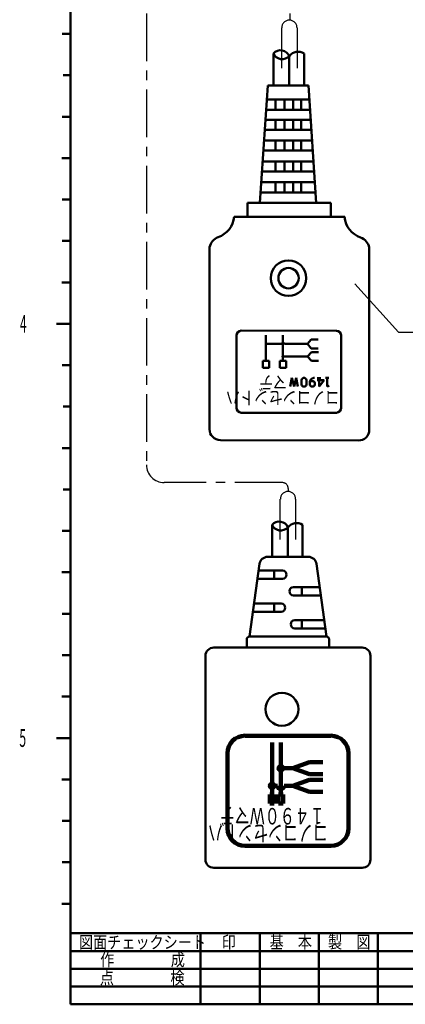
# Model space of a CAD drawing. Units: millimetres. Extents: x 9 to 590, y 6 to 418.
# Drawn here: x 38 to 103, y 8 to 174 of the extents above; entities that cross this region are included whole.
import ezdxf

# ---------------------------------------------------------------- set-up
doc = ezdxf.new("R2010")
doc.units = ezdxf.units.MM
doc.header["$LTSCALE"] = 0.253295
doc.linetypes.add('CENTER', pattern=[50.8, 31.75, -6.35, 6.35, -6.35])
doc.layers.add('NoLayerName_001', color=7, linetype='Continuous')
doc.layers.add('NoLayerName_002', color=7, linetype='Continuous')
doc.styles.get("Standard").update_dxf_attribs({"font": 'txt', "bigfont": 'extfont2'})
doc.dimstyles.get("Standard").update_dxf_attribs({"dimtxt": 2.5, "dimasz": 2.5, "dimexe": 1.25, "dimexo": 0.625, "dimtad": 1, "dimzin": 0, "dimdsep": 46, "dimtxsty": 'Standard', "dimcen": 2.5, "dimadec": 0, "dimazin": 0, "dimtfac": 0.75, "dimtmove": 0, "dimatfit": 3, "dimfxl": 1, "dimarcsym": 0})

# ---------------------------------------------------------------- blocks, each defined once
blk = doc.blocks.new('JZB_0001')
at = {"layer": 'NoLayerName_001', "color": 6, "linetype": 'Continuous', "lineweight": 50}
for p, q in [((37.48, 397.19), (37.48, 14.19)), ((36.09, 166.19), (37.48, 166.19)), ((36.21, 159.19), (37.59, 159.19)), ((36.09, 152.19), (37.48, 152.19)), ((35.98, 145.19), (37.36, 145.19)), ((36.09, 138.19), (37.48, 138.19)), ((36.09, 131.19), (37.48, 131.19)), ((36.21, 131.19), (37.59, 131.19)), ((35.98, 124.19), (37.36, 124.19)), ((35.09, 117.19), (37.59, 117.19)), ((35.09, 117.19), (37.59, 117.19)), ((36.09, 110.19), (37.48, 110.19)), ((37.48, 110.19), (37.59, 110.19)), ((36.21, 103.19), (37.59, 103.19)), ((36.09, 96.19), (37.48, 96.19)), ((36.21, 89.19), (37.59, 89.19)), ((36.09, 82.19), (37.48, 82.19)), ((35.98, 75.19), (37.36, 75.19)), ((36.09, 68.19), (37.48, 68.19)), ((36.09, 61.19), (37.48, 61.19)), ((36.21, 61.19), (37.59, 61.19)), ((35.98, 54.19), (37.36, 54.19)), ((35.09, 47.19), (37.59, 47.19)), ((35.98, 40.19), (37.36, 40.19)), ((36.09, 33.19), (37.48, 33.19)), ((36.09, 26.19), (37.48, 26.19)), ((36.21, 26.19), (37.59, 26.19)), ((35.98, 19.19), (37.36, 19.19)), ((37.48, 2.19), (37.48, 14.19)), ((37.48, 14.19), (572.48, 14.19)), ((59.48, 14.19), (59.48, 2.19)), ((59.48, 14.19), (59.48, 2.19)), ((69.48, 14.19), (69.48, 2.19)), ((69.48, 14.19), (69.48, 2.19)), ((79.48, 14.19), (79.48, 2.19)), ((79.48, 14.19), (79.48, 2.19)), ((89.48, 14.19), (89.48, 2.19)), ((89.48, 14.19), (89.48, 2.19)), ((37.48, 11.19), (207.48, 11.19)), ((207.48, 8.19), (37.48, 8.19)), ((37.48, 5.19), (207.48, 5.19)), ((207.48, 2.19), (37.48, 2.19))]:
    blk.add_line(p, q, dxfattribs=at)
at = {"layer": 'NoLayerName_001', "color": 6, "lineweight": 50, "attachment_point": 7}
for s, insert, char_height in [('\\A1;\\W0.5000;4', (28.92, 115.69), 3), ('\\A1;\\W0.5000;5', (28.82, 45.69), 3), ('\\A1;\\W0.8333;図面チェックシート', (38.91, 11.62), 2.1), ('\\A1;\\W0.8333;印', (63.06, 11.62), 2.1), ('\\A1;\\W0.8333;基\u3000本', (71.16, 11.66), 2.1), ('\\A1;\\W0.8333;製\u3000図', (81.04, 11.66), 2.1), ('\\A1;\\W0.8333;作\u3000\u3000\u3000\u3000成', (42.5, 8.67), 2.1), ('\\A1;\\W0.8333;点\u3000\u3000\u3000\u3000検', (42.44, 5.61), 2.1)]:
    blk.add_mtext(s, dxfattribs=dict(at, insert=insert, char_height=char_height))
blk = doc.blocks.new('JZB_0003')
at = {"layer": 'NoLayerName_002', "color": 5, "linetype": 'Continuous', "lineweight": 25}
for p, q in [((0, 0.04), (0.1, 0.14)), ((0, 0.06), (0.08, 0.14)), ((0, 0.08), (0.06, 0.14)), ((0.01, 0.03), (0.11, 0.13)), ((0.02, 0.02), (0.12, 0.12)), ((0.02, 0.12), (0.02, 0.12)), ((0.03, 0.01), (0.13, 0.11)), ((0.04, 0), (0.14, 0.1)), ((0.06, 0), (0.14, 0.08)), ((0.08, 0), (0.14, 0.06))]:
    blk.add_line(p, q, dxfattribs=at)
blk = doc.blocks.new('JZB_0004')
at = {"layer": 'NoLayerName_002', "color": 5, "linetype": 'Continuous', "lineweight": 25}
for p, q in [((0, 0.05), (0.09, 0.14)), ((0, 0.07), (0.08, 0.14)), ((0, 0.09), (0.05, 0.14)), ((0.01, 0.04), (0.11, 0.13)), ((0.02, 0.02), (0.12, 0.12)), ((0.03, 0.01), (0.13, 0.11)), ((0.04, 0.01), (0.14, 0.1)), ((0.06, 0), (0.14, 0.09)), ((0.08, 0), (0.14, 0.07)), ((0.1, 0.01), (0.14, 0.04))]:
    blk.add_line(p, q, dxfattribs=at)

msp = doc.modelspace()

# ---------------------------------------------------------------- linework, layer by layer
at = {"layer": 'NoLayerName_001', "color": 2, "linetype": 'CENTER', "lineweight": 25}
for p, q in [((59.69, 175.28), (59.69, 99.01)), ((82.67, 96.01), (62.69, 96.01))]:
    msp.add_line(p, q, dxfattribs=at)
at = {"layer": 'NoLayerName_001', "color": 7, "linetype": 'Continuous', "lineweight": 50}
for p, q in [((80.18, 83.46), (83.62, 83.46)), ((87.05, 83.46), (83.62, 83.46)), ((83.62, 83.46), (85.94, 83.46)), ((78.8, 82.25), (77.11, 69.97)), ((88.43, 82.25), (90.13, 69.97)), ((82.69, 81.13), (78.65, 81.13)), ((81.29, 79.74), (81.29, 81.13)), ((82.69, 79.74), (78.46, 79.74)), ((84.55, 78.34), (88.97, 78.34)), ((85.94, 78.34), (85.94, 76.95)), ((84.55, 76.95), (89.17, 76.95)), ((82.46, 75.55), (77.88, 75.55)), ((81.29, 74.16), (81.29, 75.55)), ((82.46, 74.16), (77.69, 74.16)), ((84.78, 72.76), (89.74, 72.76)), ((85.94, 72.76), (85.94, 71.37)), ((90.13, 69.97), (77.11, 69.97)), ((83.62, 69.97), (78.04, 69.97)), ((83.62, 69.97), (89.2, 69.97)), ((84.78, 71.37), (89.94, 71.37)), ((76.64, 69.51), (76.64, 68.11)), ((90.59, 69.51), (90.59, 68.11)), ((69.67, 66.72), (69.67, 32.31)), ((96.17, 68.11), (71.06, 68.11)), ((97.57, 32.31), (97.57, 66.72)), ((96.17, 30.91), (71.06, 30.91))]:
    msp.add_line(p, q, dxfattribs=at)
at = {"layer": 'NoLayerName_001', "color": 5, "linetype": 'Continuous', "lineweight": 100}
for p, q in [((90.87, 53.23), (76.36, 53.23)), ((80.93, 45.13), (80.93, 52.11)), ((82.41, 48.1), (82.41, 52.11)), ((73.39, 50.26), (73.39, 37.61)), ((93.85, 37.61), (93.85, 50.26)), ((84.46, 47.73), (87.26, 48.75)), ((87.26, 48.75), (89.49, 48.75)), ((82.41, 43.27), (82.41, 47.36)), ((82.79, 47.73), (83.19, 47.73)), ((83.19, 47.73), (84.46, 47.73)), ((84.46, 47.73), (87.26, 46.71)), ((87.26, 46.71), (89.49, 46.71)), ((84.46, 44.76), (87.26, 45.77)), ((87.26, 45.77), (89.49, 45.77)), ((80.55, 41.78), (80.55, 43.27)), ((80.55, 43.27), (81.3, 43.27)), ((80.93, 43.27), (80.93, 44.38)), ((81.3, 44.76), (81.86, 44.76)), ((81.3, 41.78), (81.3, 43.27)), ((82.04, 41.78), (82.04, 43.27)), ((82.04, 43.27), (82.79, 43.27)), ((82.79, 41.78), (82.79, 43.27)), ((82.97, 44.76), (84.46, 44.76)), ((84.46, 44.76), (87.26, 43.74)), ((87.26, 43.74), (89.49, 43.74)), ((80.55, 41.78), (81.3, 41.78)), ((82.04, 41.78), (82.79, 41.78)), ((90.87, 34.63), (76.36, 34.63))]:
    msp.add_line(p, q, dxfattribs=at)
at = {"layer": 'NoLayerName_001', "color": 7, "linetype": 'Continuous', "lineweight": 50}
msp.add_circle((82.6, 57.7), 2.79, dxfattribs=at)
at = {"layer": 'NoLayerName_001', "color": 5, "linetype": 'Continuous', "lineweight": 100}
for centre in [(82.41, 47.73), (80.93, 44.76)]:
    msp.add_circle(centre, 0.372, dxfattribs=at)
at = {"layer": 'NoLayerName_001', "color": 2, "linetype": 'CENTER', "lineweight": 25}
for centre, radius, start, end in [((62.69, 99.01), 3, 180, 270), ((82.67, 95.01), 1, 0.1702, 90)]:
    msp.add_arc(centre, radius, start, end, dxfattribs=at)
at = {"layer": 'NoLayerName_001', "color": 7, "linetype": 'Continuous', "lineweight": 50}
for centre, radius, start, end in [((80.18, 82.06), 1.4, 90, 172.1467), ((87.05, 82.06), 1.4, 7.8533, 90), ((82.69, 80.44), 0.698, 0, 90), ((82.69, 80.44), 0.698, 270, 0), ((84.55, 77.65), 0.698, 90, 180), ((84.55, 77.65), 0.698, 180, 270), ((82.46, 74.86), 0.698, 0, 90), ((82.46, 74.86), 0.698, 270, 0), ((84.78, 72.07), 0.698, 90, 180), ((84.78, 72.07), 0.698, 180, 270), ((77.11, 69.51), 0.465, 90, 180), ((90.13, 69.51), 0.465, 0, 90), ((71.06, 66.72), 1.4, 90, 180), ((96.17, 66.72), 1.4, 0, 90), ((71.06, 32.31), 1.4, 180, 270), ((96.17, 32.31), 1.4, 270, 0)]:
    msp.add_arc(centre, radius, start, end, dxfattribs=at)
at = {"layer": 'NoLayerName_001', "color": 5, "linetype": 'Continuous', "lineweight": 100}
for centre, radius, start, end in [((76.36, 50.26), 2.98, 90, 180), ((90.87, 50.26), 2.98, 0, 90), ((82.41, 44.76), 0.558, 180, 270), ((82.41, 44.76), 0.558, 180, 0), ((76.36, 37.61), 2.98, 180, 270), ((90.87, 37.61), 2.98, 270, 0)]:
    msp.add_arc(centre, radius, start, end, dxfattribs=at)
at = {"layer": 'NoLayerName_002', "color": 2, "linetype": 'CENTER', "lineweight": 25}
for p, q in [((83.91, 175.27), (83.91, 174.16)), ((82.5, 172.86), (82.5, 166.04)), ((85.15, 172.86), (85.15, 166.04)), ((83.67, 95.01), (83.68, 94.5)), ((82.27, 93.22), (82.27, 86.4)), ((84.92, 93.22), (84.92, 86.4))]:
    msp.add_line(p, q, dxfattribs=at)
at = {"layer": 'NoLayerName_002', "color": 2, "linetype": 'Continuous', "lineweight": 50}
for p, q in [((81.15, 163.1), (81.15, 168.54)), ((83.85, 163.1), (83.85, 168.08)), ((86.34, 163.1), (86.34, 168.54)), ((78.84, 143.26), (80.22, 163.1)), ((80.22, 163.1), (87.09, 163.1)), ((81.15, 163.41), (81.15, 163.1)), ((83.85, 163.32), (83.85, 163.1)), ((86.34, 163.45), (86.34, 163.1)), ((87.09, 163.1), (88.39, 143.26)), ((87.24, 160.76), (80.06, 160.76)), ((81.52, 159.01), (81.52, 160.76)), ((83.01, 160.76), (83.01, 159.01)), ((84.52, 159.01), (84.52, 160.76)), ((85.86, 160.76), (85.86, 159.01)), ((79.94, 159.01), (87.35, 159.01)), ((87.47, 157.31), (79.82, 157.31)), ((81.52, 155.59), (81.52, 157.31)), ((83.01, 157.31), (83.01, 155.59)), ((84.52, 155.59), (84.52, 157.31)), ((85.86, 157.31), (85.86, 155.59)), ((79.7, 155.59), (87.58, 155.59)), ((79.57, 153.8), (87.7, 153.8)), ((81.52, 152.1), (81.52, 153.8)), ((83.01, 152.1), (83.01, 153.8)), ((84.52, 153.8), (84.52, 152.1)), ((85.86, 152.1), (85.86, 153.8)), ((87.81, 152.1), (79.45, 152.1)), ((79.33, 150.26), (87.93, 150.26)), ((81.52, 148.56), (81.52, 150.26)), ((83.01, 150.26), (83.01, 148.56)), ((84.52, 150.26), (84.52, 148.56)), ((85.86, 148.56), (85.86, 150.26)), ((88.04, 148.56), (79.21, 148.56)), ((79.08, 146.77), (88.16, 146.77)), ((81.52, 145), (81.52, 146.77)), ((83.01, 146.77), (83.01, 145)), ((84.52, 145), (84.52, 146.77)), ((85.86, 145), (85.86, 146.77)), ((78.96, 145), (88.28, 145)), ((76.77, 140.9), (76.77, 143.26)), ((76.77, 143.26), (90.86, 143.26)), ((90.86, 143.26), (90.86, 140.9)), ((93.21, 140.9), (74.51, 140.9)), ((70.34, 105.03), (70.34, 135.47)), ((97.38, 104.96), (97.38, 135.41)), ((75.69, 121.68), (91.84, 121.67)), ((74.92, 108.64), (74.92, 120.89)), ((79.9, 120.94), (79.9, 116.59)), ((82.76, 120.94), (82.76, 116.59)), ((86.9, 119.43), (87.57, 120.16)), ((87.57, 120.16), (88.74, 120.16)), ((92.62, 108.64), (92.62, 120.89)), ((82.5, 119.43), (79.9, 119.43)), ((83.03, 119.43), (86.9, 119.43)), ((87.57, 118.69), (86.9, 119.43)), ((88.74, 118.69), (87.57, 118.69)), ((79.39, 116.59), (79.39, 115.37)), ((80.46, 116.59), (79.39, 116.59)), ((80.46, 115.37), (80.46, 116.59)), ((83.3, 116.59), (82.23, 116.59)), ((82.23, 116.59), (82.23, 115.37)), ((86.93, 117.33), (82.76, 117.33)), ((86.93, 117.33), (82.76, 117.33)), ((83.3, 115.37), (83.3, 116.59)), ((86.93, 117.33), (87.6, 118.07)), ((87.6, 116.59), (86.93, 117.33)), ((87.6, 118.07), (88.77, 118.07)), ((88.77, 116.59), (87.6, 116.59)), ((79.39, 115.37), (80.46, 115.37)), ((82.23, 115.37), (83.3, 115.37)), ((75.7, 107.82), (91.84, 107.81)), ((72.19, 103.19), (95.53, 103.1)), ((80.92, 83.46), (80.92, 88.89)), ((83.62, 83.46), (83.62, 88.43)), ((86.1, 83.46), (86.1, 88.89))]:
    msp.add_line(p, q, dxfattribs=at)
at = {"layer": 'NoLayerName_002', "color": 4, "linetype": 'Continuous', "lineweight": 50}
for p, q in [((84.29, 113.68), (83.98, 112.23)), ((84.65, 112.23), (84.29, 113.68)), ((85.01, 113.68), (84.65, 112.23)), ((85.31, 112.23), (85.01, 113.68)), ((87.32, 112.96), (87.38, 113.26)), ((87.38, 113.26), (87.5, 113.44)), ((87.5, 113.44), (87.74, 113.62)), ((87.74, 113.62), (87.98, 113.68)), ((87.98, 113.68), (88.11, 113.68)), ((89.18, 113.67), (88.57, 113.67)), ((89.72, 113.31), (88.57, 113.31)), ((88.88, 112.22), (88.88, 113.67)), ((88.88, 112.22), (89.72, 113.31)), ((90.55, 113.7), (89.95, 113.7)), ((90.25, 112.25), (90.25, 113.7)), ((90.61, 112.37), (90.25, 112.25))]:
    msp.add_line(p, q, dxfattribs=at)
for points in [[(86.45, 112.23), (86.21, 112.23), (86.09, 112.29), (85.97, 112.41), (85.91, 112.6), (85.91, 113.32), (85.97, 113.5), (86.09, 113.62), (86.21, 113.68), (86.45, 113.68), (86.57, 113.62), (86.69, 113.5), (86.75, 113.32), (86.75, 112.6), (86.69, 112.41), (86.57, 112.29)], [(87.32, 112.96), (87.44, 113.08), (87.62, 113.14), (87.86, 113.14), (87.98, 113.08), (88.11, 112.96), (88.17, 112.78), (88.17, 112.6), (88.11, 112.41), (87.98, 112.29), (87.86, 112.23), (87.62, 112.23), (87.5, 112.29), (87.38, 112.41), (87.32, 112.6)]]:
    msp.add_lwpolyline(points, close=True, dxfattribs=at)
at = {"layer": 'NoLayerName_002', "color": 2, "linetype": 'Continuous', "lineweight": 50}
for centre, radius in [((83.71, 130.55), 3), ((83.71, 130.55), 1.72), ((79.9, 119.43), 0.0715), ((82.77, 117.33), 0.0715)]:
    msp.add_circle(centre, radius, dxfattribs=at)
at = {"layer": 'NoLayerName_002', "color": 8, "linetype": 'CENTER', "lineweight": 25}
for centre, start, end in [((83.86, 172.86), 90, 180), ((83.85, 172.86), 0, 90), ((83.63, 93.2), 90, 180), ((83.62, 93.2), 0, 90)]:
    msp.add_arc(centre, 1.3, start, end, dxfattribs=at)
at = {"layer": 'NoLayerName_002', "color": 2, "linetype": 'Continuous', "lineweight": 50}
for centre, radius, start, end in [((82.35, 167.43), 1.63, 23.2307, 137.3695), ((82.65, 169.19), 1.63, 203.3829, 317.2172), ((85.35, 166.95), 1.87, 58.0495, 142.9793), ((70.6, 141.23), 3.92, 288.0493, 355.1891), ((97.12, 141.16), 3.92, 183.8694, 251.9507), ((72.61, 135.36), 2.28, 110.2962, 169.4451), ((95.12, 135.3), 2.28, 10.5549, 69.7038), ((72.19, 135.47), 1.85, 170.2926, 180), ((95.53, 135.41), 1.85, 0, 9.7074), ((75.81, 120.79), 0.9, 97.5038, 175.6428), ((91.72, 120.78), 0.9, 4.3572, 82.4962), ((82.77, 119.33), 0.281, 21.0876, 158.9124), ((75.81, 108.71), 0.9, 184.3572, 262.4962), ((91.72, 108.7), 0.9, 277.5038, 355.6428), ((72.19, 105.03), 1.85, 180, 270), ((95.53, 104.96), 1.85, 270, 0), ((82.12, 87.79), 1.63, 23.2307, 137.3695), ((82.42, 89.54), 1.63, 203.3829, 317.2172), ((85.11, 87.3), 1.87, 58.0495, 142.9793)]:
    msp.add_arc(centre, radius, start, end, dxfattribs=at)

# ---------------------------------------------------------------- block references
at = {"layer": 'NoLayerName_001'}
for name, p in [('JZB_0001', (9.36, 5.65)), ('JZB_0004', (79.83, 119.36)), ('JZB_0003', (82.7, 117.26))]:
    msp.add_blockref(name, p, dxfattribs=at)

# ---------------------------------------------------------------- texts
at = {"layer": 'NoLayerName_001', "color": 5, "lineweight": 100, "insert": (90.41, 38.19), "char_height": 2.79, "attachment_point": 4, "rotation": 180, "line_spacing_factor": 0.62}
msp.add_mtext('\\A1;\\W0.6667;\\T0.7500;コノコンセントハ\\P １４９０Ｗマデ', dxfattribs=at)
at = {"layer": 'NoLayerName_002', "color": 4, "lineweight": 50, "char_height": 2.2226, "attachment_point": 1, "rotation": 180}
for s, insert in [('\\A1;\\W0.7917;マデ', (83.5, 111.76)), ('\\A1;\\W0.7917;コノコンセントハ', (92.34, 109.21))]:
    msp.add_mtext(s, dxfattribs=dict(at, insert=insert))

# ---------------------------------------------------------------- leaders
at = {"layer": 'NoLayerName_001', "color": 7, "linetype": 'Continuous', "lineweight": 25, "annotation_type": 0, "has_hookline": 1, "hookline_direction": 0, "text_width": 25.99}
msp.add_leader([(94.93, 129.6), (102.33, 121.41), (104.33, 121.41)], dimstyle='Standard', override={"dimtxt": 4, "dimasz": 2, "dimldrblk": 'NONE'}, dxfattribs=at)

doc.saveas('drawing.dxf')
